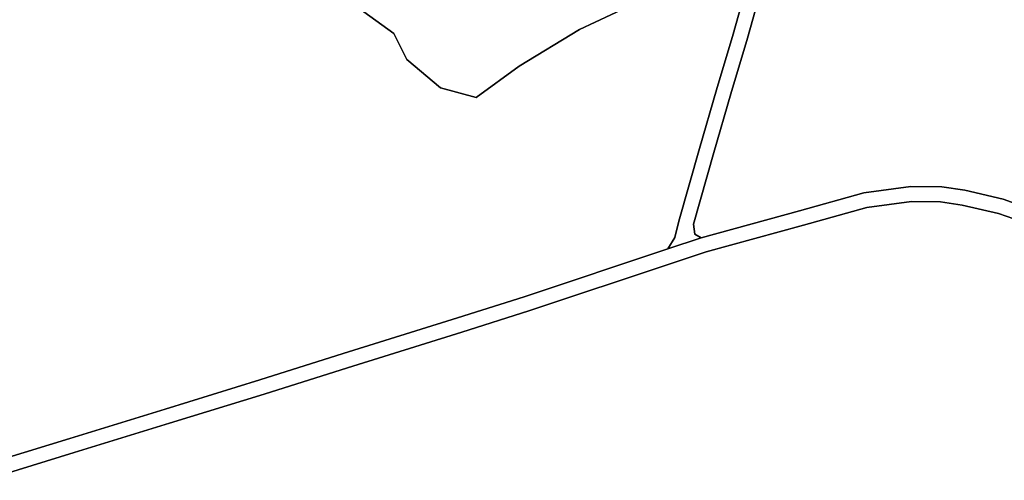
# Model space of a CAD drawing. Units: inches. Extents: x 0 to 2493154, y 0 to 24720588.
# Drawn here: x 587752 to 588345, y 347499 to 347777 of the extents above; entities that cross this region are included whole.
import ezdxf

# ---------------------------------------------------------------- set-up
doc = ezdxf.new("R2010")
doc.units = ezdxf.units.IN
doc.header["$MEASUREMENT"] = 0
for name, color, linetype in [('PLAN_PARCELAR', 11, 'Continuous'), ('SECTOR0', 34, 'Continuous'), ('SECTOR_CADASTRAL', 222, 'Continuous')]:
    doc.layers.add(name, color=color, linetype=linetype)

msp = doc.modelspace()

# ---------------------------------------------------------------- linework, layer by layer
at = {"layer": 'PLAN_PARCELAR'}
for points in [[(587714.234, 347503.777), (587781.988, 347524.533), (587839.432, 347542.181), (587896.375, 347559.762), (587946.648, 347575.558), (588015.574, 347597.122), (588055.858, 347609.846), (588142.476, 347638.708), (588146.651, 347645.45), (588149.021, 347655.411), (588161.48, 347699.22), (588161.48, 347699.22), (588171.75, 347734.564), (588181.777, 347768.085), (588192.937, 347807.717)], [(588201.576, 347805.19), (588190.42, 347765.576), (588180.382, 347732.018), (588170.129, 347696.734), (588157.861, 347653.592), (588158.727, 347647.461), (588158.727, 347647.461), (588158.727, 347647.461), (588158.727, 347647.461), (588158.727, 347647.461), (588158.727, 347647.461), (588162.564, 347645.299), (588221.728, 347661.689), (588221.728, 347661.689), (588260.618, 347672.543), (588288.813, 347676.337), (588307.52, 347675.977), (588321.505, 347673.967), (588344.557, 347668.635), (588363.527, 347661.892)], [(588117.596, 347784.082), (588089.128, 347770.895), (588052.866, 347748.703), (588026.959, 347729.95), (588005.326, 347735.755), (587985.158, 347752.877), (587977.216, 347768.47), (587944.657, 347792.2)]]:
    msp.add_lwpolyline(points, dxfattribs=at)
at = {"layer": 'SECTOR0'}
for points in [[(588192.937, 347807.717), (588181.777, 347768.085), (588171.75, 347734.564), (588161.48, 347699.22), (588149.021, 347655.411), (588146.651, 347645.45), (588142.476, 347638.708), (588162.564, 347645.299), (588158.727, 347647.461), (588157.861, 347653.592), (588170.129, 347696.734), (588180.382, 347732.018), (588190.42, 347765.576), (588201.576, 347805.19)], [(587944.657, 347792.2), (587977.216, 347768.47), (587985.158, 347752.877), (588005.326, 347735.755), (588026.959, 347729.95), (588052.866, 347748.703), (588089.128, 347770.895), (588117.596, 347784.082)], [(588363.527, 347661.892), (588344.557, 347668.635), (588321.505, 347673.967), (588307.52, 347675.977), (588288.813, 347676.337), (588260.618, 347672.543), (588221.728, 347661.689), (588162.564, 347645.299), (588142.476, 347638.708), (588055.858, 347609.846), (588015.574, 347597.122), (587946.648, 347575.558), (587896.375, 347559.762), (587839.432, 347542.181), (587781.988, 347524.533), (587714.234, 347503.777)], [(587716.902, 347495.181), (587784.624, 347515.927), (587842.08, 347533.58), (587899.055, 347551.158), (587949.341, 347566.97), (588018.273, 347588.536), (588058.56, 347601.262), (588144.996, 347630.068), (588165.575, 347636.817), (588224.216, 347653.039), (588262.436, 347663.707), (588289.329, 347667.325), (588306.791, 347666.989), (588319.848, 347665.113), (588341.84, 347660.026), (588360.174, 347653.54)]]:
    msp.add_lwpolyline(points, dxfattribs=at)
at = {"layer": 'SECTOR_CADASTRAL', "lineweight": 0}
for points in [[(588192.937, 347807.717), (588181.777, 347768.085), (588171.75, 347734.564), (588161.48, 347699.22), (588149.021, 347655.411), (588146.651, 347645.45), (588142.476, 347638.708), (588055.858, 347609.846), (588015.574, 347597.122), (587946.648, 347575.558), (587896.375, 347559.762), (587839.432, 347542.181), (587839.432, 347542.181), (587839.432, 347542.181), (587781.988, 347524.533), (587781.988, 347524.533), (587714.234, 347503.777)], [(587944.657, 347792.2), (587977.216, 347768.47), (587985.158, 347752.877), (588005.326, 347735.755), (588026.959, 347729.95), (588052.866, 347748.703), (588089.128, 347770.895), (588117.596, 347784.082)]]:
    msp.add_lwpolyline(points, dxfattribs=at)
at = {"layer": 'SECTOR_CADASTRAL'}
for points in [[(588363.527, 347661.892), (588344.557, 347668.635), (588321.505, 347673.967), (588307.52, 347675.977), (588288.813, 347676.337), (588260.618, 347672.543), (588221.728, 347661.689), (588162.564, 347645.299), (588158.727, 347647.461), (588157.861, 347653.592), (588170.129, 347696.734), (588180.382, 347732.018), (588190.42, 347765.576), (588201.576, 347805.19)], [(588363.527, 347661.892), (588344.557, 347668.635), (588321.505, 347673.967), (588307.52, 347675.977), (588288.813, 347676.337), (588260.618, 347672.543), (588221.728, 347661.689), (588162.564, 347645.299), (588158.727, 347647.461), (588157.861, 347653.592), (588170.129, 347696.734), (588180.382, 347732.018), (588190.42, 347765.576), (588201.576, 347805.19)], [(588363.527, 347661.892), (588344.557, 347668.635), (588321.505, 347673.967), (588307.52, 347675.977), (588288.813, 347676.337), (588260.618, 347672.543), (588221.728, 347661.689), (588162.564, 347645.299), (588158.727, 347647.461), (588157.861, 347653.592), (588170.129, 347696.734), (588180.382, 347732.018), (588190.42, 347765.576), (588201.576, 347805.19)], [(588360.174, 347653.54), (588341.84, 347660.026), (588319.848, 347665.113), (588306.791, 347666.989), (588289.329, 347667.325), (588262.436, 347663.707), (588224.216, 347653.039), (588165.575, 347636.817), (588144.996, 347630.068), (588058.56, 347601.262), (588018.273, 347588.536), (587949.341, 347566.97), (587899.055, 347551.158), (587842.08, 347533.58), (587784.624, 347515.927), (587716.902, 347495.181)]]:
    msp.add_lwpolyline(points, dxfattribs=at)

doc.saveas('drawing.dxf')
